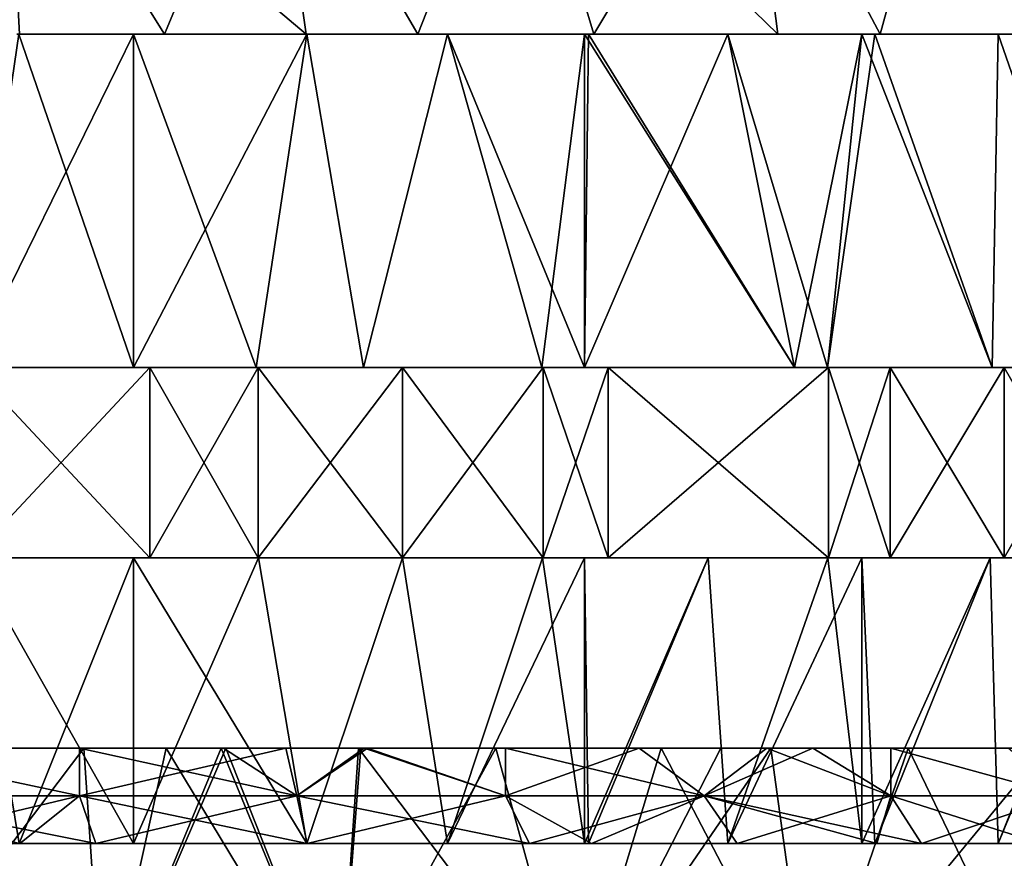
# Model space of a CAD drawing. Units: millimetres. Extents: x -30.5 to 30.5, y 0 to 80.2.
# Drawn here: x 9.1 to 19.4, y 30.8 to 39.7 of the extents above; entities that cross this region are included whole.
import ezdxf

# ---------------------------------------------------------------- set-up
doc = ezdxf.new("R2010")
doc.units = ezdxf.units.MM
doc.header["$LTSCALE"] = 65.185185
for name, color, linetype in [('36', 7, 'CONTINUOUS'), ('37', 7, 'CONTINUOUS'), ('38', 7, 'CONTINUOUS'), ('39', 7, 'CONTINUOUS'), ('40', 7, 'CONTINUOUS'), ('41', 7, 'CONTINUOUS'), ('42', 7, 'CONTINUOUS'), ('43', 7, 'CONTINUOUS'), ('44', 7, 'CONTINUOUS'), ('45', 7, 'CONTINUOUS'), ('46', 7, 'CONTINUOUS'), ('47', 7, 'CONTINUOUS'), ('48', 7, 'CONTINUOUS'), ('50', 7, 'CONTINUOUS'), ('52', 7, 'CONTINUOUS'), ('57', 7, 'CONTINUOUS'), ('59', 7, 'CONTINUOUS')]:
    doc.layers.add(name, color=color, linetype=linetype)

msp = doc.modelspace()

# ---------------------------------------------------------------- linework, layer by layer
at = {"layer": '36', "linetype": 'Continuous'}
for points in [[(12.039, 39.5, -25.438), (12.082, 39.5, -27.459), (9.036, 39.5, -26.714), (12.039, 39.5, -25.438)], [(9.037, 39.5, -24.911), (12.039, 39.5, -25.438), (9.036, 39.5, -26.714), (9.037, 39.5, -24.911)], [(12.082, 39.5, -27.459), (10.261, 39.5, -28.19), (9.036, 39.5, -26.714), (12.082, 39.5, -27.459)], [(9.036, 39.5, -26.714), (10.261, 39.5, -28.19), (9.058, 39.5, -28.6), (9.036, 39.5, -26.714)], [(9.037, 39.5, 24.911), (9.036, 39.5, 26.714), (12.039, 39.5, 25.438), (9.037, 39.5, 24.911)], [(9.036, 39.5, 26.714), (9.058, 39.5, 28.6), (12.082, 39.5, 27.459), (9.036, 39.5, 26.714)], [(12.039, 39.5, 25.438), (9.036, 39.5, 26.714), (12.082, 39.5, 27.459), (12.039, 39.5, 25.438)], [(9.064, 39.5, -24.901), (12.039, 39.5, -25.438), (9.037, 39.5, -24.911), (9.064, 39.5, -24.901)], [(9.064, 39.5, 24.901), (9.037, 39.5, 24.911), (12.039, 39.5, 25.438), (9.064, 39.5, 24.901)], [(9.058, 39.5, 28.6), (10.261, 39.5, 28.19), (12.082, 39.5, 27.459), (9.058, 39.5, 28.6)], [(10.589, 39.5, -24.293), (12.039, 39.5, -25.438), (9.064, 39.5, -24.901), (10.589, 39.5, -24.293)], [(10.589, 39.5, 24.293), (9.064, 39.5, 24.901), (12.039, 39.5, 25.438), (10.589, 39.5, 24.293)], [(12.075, 39.5, -23.589), (12.039, 39.5, -25.438), (10.589, 39.5, -24.293), (12.075, 39.5, -23.589)], [(12.075, 39.5, 23.589), (10.589, 39.5, 24.293), (12.039, 39.5, 25.438), (12.075, 39.5, 23.589)], [(15.042, 39.5, -23.824), (15.043, 39.5, -25.956), (12.039, 39.5, -25.438), (15.042, 39.5, -23.824)], [(12.075, 39.5, -23.589), (15.042, 39.5, -23.824), (12.039, 39.5, -25.438), (12.075, 39.5, -23.589)], [(15.043, 39.5, -25.956), (15, 39.5, -25.981), (12.039, 39.5, -25.438), (15.043, 39.5, -25.956)], [(12.039, 39.5, -25.438), (15, 39.5, -25.981), (13.562, 39.5, -26.759), (12.039, 39.5, -25.438)], [(12.082, 39.5, -27.459), (12.039, 39.5, -25.438), (13.562, 39.5, -26.759), (12.082, 39.5, -27.459)], [(12.075, 39.5, 23.589), (12.039, 39.5, 25.438), (15.042, 39.5, 23.824), (12.075, 39.5, 23.589)], [(12.039, 39.5, 25.438), (12.082, 39.5, 27.459), (15.043, 39.5, 25.956), (12.039, 39.5, 25.438)], [(15.042, 39.5, 23.824), (12.039, 39.5, 25.438), (15.043, 39.5, 25.956), (15.042, 39.5, 23.824)], [(13.25, 39.5, -22.95), (15.042, 39.5, -23.824), (12.075, 39.5, -23.589), (13.25, 39.5, -22.95)], [(13.25, 39.5, 22.95), (12.075, 39.5, 23.589), (15.042, 39.5, 23.824), (13.25, 39.5, 22.95)], [(12.082, 39.5, 27.459), (13.562, 39.5, 26.759), (15, 39.5, 25.981), (12.082, 39.5, 27.459)], [(15.043, 39.5, 25.956), (12.082, 39.5, 27.459), (15, 39.5, 25.981), (15.043, 39.5, 25.956)], [(15.1, 39.5, -21.777), (15.042, 39.5, -23.824), (13.25, 39.5, -22.95), (15.1, 39.5, -21.777)], [(15.1, 39.5, 21.777), (13.25, 39.5, 22.95), (15.042, 39.5, 23.824), (15.1, 39.5, 21.777)], [(18.051, 39.5, -23.962), (17.915, 39.5, -24.063), (15.042, 39.5, -23.824), (18.051, 39.5, -23.962)], [(15.1, 39.5, -21.777), (18.051, 39.5, -23.962), (15.042, 39.5, -23.824), (15.1, 39.5, -21.777)], [(15.042, 39.5, -23.824), (17.915, 39.5, -24.063), (16.506, 39.5, -25.051), (15.042, 39.5, -23.824)], [(15.043, 39.5, -25.956), (15.042, 39.5, -23.824), (16.506, 39.5, -25.051), (15.043, 39.5, -25.956)], [(15.1, 39.5, 21.777), (15.042, 39.5, 23.824), (18.045, 39.5, 21.622), (15.1, 39.5, 21.777)], [(15.042, 39.5, 23.824), (15.043, 39.5, 25.956), (18.051, 39.5, 23.962), (15.042, 39.5, 23.824)], [(18.045, 39.5, 21.622), (15.042, 39.5, 23.824), (18.051, 39.5, 23.962), (18.045, 39.5, 21.622)], [(15.043, 39.5, 25.956), (16.506, 39.5, 25.051), (17.915, 39.5, 24.063), (15.043, 39.5, 25.956)], [(18.051, 39.5, 23.962), (15.043, 39.5, 25.956), (17.915, 39.5, 24.063), (18.051, 39.5, 23.962)], [(18.045, 39.5, -21.622), (18.051, 39.5, -23.962), (15.1, 39.5, -21.777), (18.045, 39.5, -21.622)], [(17.033, 39.5, -20.3), (18.045, 39.5, -21.622), (15.1, 39.5, -21.777), (17.033, 39.5, -20.3)], [(17.033, 39.5, 20.3), (15.1, 39.5, 21.777), (18.045, 39.5, 21.622), (17.033, 39.5, 20.3)], [(18.106, 39.5, -19.35), (18.045, 39.5, -21.622), (17.033, 39.5, -20.3), (18.106, 39.5, -19.35)], [(18.106, 39.5, 19.35), (17.033, 39.5, 20.3), (18.045, 39.5, 21.622), (18.106, 39.5, 19.35)], [(21.07, 39.5, -21.355), (20.588, 39.5, -21.82), (18.045, 39.5, -21.622), (21.07, 39.5, -21.355)], [(18.106, 39.5, -19.35), (21.07, 39.5, -21.355), (18.045, 39.5, -21.622), (18.106, 39.5, -19.35)], [(18.045, 39.5, -21.622), (20.588, 39.5, -21.82), (19.348, 39.5, -22.927), (18.045, 39.5, -21.622)], [(18.051, 39.5, -23.962), (18.045, 39.5, -21.622), (19.348, 39.5, -22.927), (18.051, 39.5, -23.962)], [(18.106, 39.5, 19.35), (18.045, 39.5, 21.622), (21.07, 39.5, 21.355), (18.106, 39.5, 19.35)], [(18.045, 39.5, 21.622), (18.051, 39.5, 23.962), (20.588, 39.5, 21.82), (18.045, 39.5, 21.622)], [(21.07, 39.5, 21.355), (18.045, 39.5, 21.622), (20.588, 39.5, 21.82), (21.07, 39.5, 21.355)], [(18.051, 39.5, 23.962), (19.348, 39.5, 22.927), (20.588, 39.5, 21.82), (18.051, 39.5, 23.962)], [(21.048, 39.5, -18.681), (21.07, 39.5, -21.355), (18.106, 39.5, -19.35), (21.048, 39.5, -18.681)], [(20.301, 39.5, -17.033), (21.048, 39.5, -18.681), (18.106, 39.5, -19.35), (20.301, 39.5, -17.033)], [(20.301, 39.5, 17.033), (18.106, 39.5, 19.35), (21.048, 39.5, 18.681), (20.301, 39.5, 17.033)], [(21.048, 39.5, 18.681), (18.106, 39.5, 19.35), (21.07, 39.5, 21.355), (21.048, 39.5, 18.681)]]:
    msp.add_3dface(points, dxfattribs=at)
at = {"layer": '37', "linetype": 'Continuous'}
for points in [[(9.058, 39.5, -28.6), (10.261, 39.5, -28.19), (8.543, 36, -28.758), (9.058, 39.5, -28.6)], [(8.543, 36, -28.758), (10.261, 39.5, -28.19), (10.261, 36, -28.191), (8.543, 36, -28.758)], [(10.261, 39.5, -28.19), (12.082, 39.5, -27.459), (10.261, 36, -28.191), (10.261, 39.5, -28.19)], [(10.261, 36, -28.191), (12.082, 39.5, -27.459), (11.551, 36, -27.687), (10.261, 36, -28.191)], [(11.551, 36, -27.687), (12.082, 39.5, -27.459), (12.678, 36, -27.189), (11.551, 36, -27.687)], [(12.082, 39.5, -27.459), (13.562, 39.5, -26.759), (12.678, 36, -27.189), (12.082, 39.5, -27.459)], [(12.678, 36, -27.189), (13.562, 39.5, -26.759), (14.551, 36, -26.235), (12.678, 36, -27.189)], [(13.562, 39.5, -26.759), (15, 39.5, -25.981), (14.551, 36, -26.235), (13.562, 39.5, -26.759)], [(14.551, 36, -26.235), (15, 39.5, -25.981), (15, 36, -25.981), (14.551, 36, -26.235)], [(15.043, 39.5, -25.956), (16.506, 39.5, -25.051), (15, 36, -25.981), (15.043, 39.5, -25.956)], [(15, 39.5, -25.981), (15.043, 39.5, -25.956), (15, 36, -25.981), (15, 39.5, -25.981)], [(15, 36, -25.981), (16.506, 39.5, -25.051), (17.208, 36, -24.574), (15, 36, -25.981)], [(16.506, 39.5, -25.051), (17.915, 39.5, -24.063), (17.208, 36, -24.574), (16.506, 39.5, -25.051)], [(17.208, 36, -24.574), (17.915, 39.5, -24.063), (17.554, 36, -24.328), (17.208, 36, -24.574)], [(17.915, 39.5, -24.063), (18.051, 39.5, -23.962), (17.554, 36, -24.328), (17.915, 39.5, -24.063)], [(17.554, 36, -24.328), (18.051, 39.5, -23.962), (19.284, 36, -22.981), (17.554, 36, -24.328)], [(18.051, 39.5, -23.962), (19.348, 39.5, -22.927), (19.284, 36, -22.981), (18.051, 39.5, -23.962)], [(19.284, 36, -22.981), (19.348, 39.5, -22.927), (20.566, 36, -21.841), (19.284, 36, -22.981)], [(19.348, 39.5, -22.927), (20.588, 39.5, -21.82), (20.566, 36, -21.841), (19.348, 39.5, -22.927)]]:
    msp.add_3dface(points, dxfattribs=at)
at = {"layer": '38', "linetype": 'Continuous'}
for points in [[(10.261, 36, 28.191), (9.058, 39.5, 28.6), (8.543, 36, 28.758), (10.261, 36, 28.191)], [(10.261, 39.5, 28.19), (9.058, 39.5, 28.6), (10.261, 36, 28.191), (10.261, 39.5, 28.19)], [(12.082, 39.5, 27.459), (10.261, 39.5, 28.19), (11.551, 36, 27.687), (12.082, 39.5, 27.459)], [(11.551, 36, 27.687), (10.261, 39.5, 28.19), (10.261, 36, 28.191), (11.551, 36, 27.687)], [(12.678, 36, 27.189), (12.082, 39.5, 27.459), (11.551, 36, 27.687), (12.678, 36, 27.189)], [(13.562, 39.5, 26.759), (12.082, 39.5, 27.459), (12.678, 36, 27.189), (13.562, 39.5, 26.759)], [(14.551, 36, 26.235), (13.562, 39.5, 26.759), (12.678, 36, 27.189), (14.551, 36, 26.235)], [(15, 39.5, 25.981), (13.562, 39.5, 26.759), (15, 36, 25.981), (15, 39.5, 25.981)], [(15, 36, 25.981), (13.562, 39.5, 26.759), (14.551, 36, 26.235), (15, 36, 25.981)], [(15.043, 39.5, 25.956), (15, 39.5, 25.981), (17.208, 36, 24.574), (15.043, 39.5, 25.956)], [(17.208, 36, 24.574), (15, 39.5, 25.981), (15, 36, 25.981), (17.208, 36, 24.574)], [(16.506, 39.5, 25.051), (15.043, 39.5, 25.956), (17.208, 36, 24.574), (16.506, 39.5, 25.051)], [(17.915, 39.5, 24.063), (16.506, 39.5, 25.051), (17.554, 36, 24.328), (17.915, 39.5, 24.063)], [(17.554, 36, 24.328), (16.506, 39.5, 25.051), (17.208, 36, 24.574), (17.554, 36, 24.328)], [(19.284, 36, 22.981), (17.915, 39.5, 24.063), (17.554, 36, 24.328), (19.284, 36, 22.981)], [(18.051, 39.5, 23.962), (17.915, 39.5, 24.063), (19.284, 36, 22.981), (18.051, 39.5, 23.962)], [(19.348, 39.5, 22.927), (18.051, 39.5, 23.962), (19.284, 36, 22.981), (19.348, 39.5, 22.927)], [(20.566, 36, 21.841), (19.348, 39.5, 22.927), (19.284, 36, 22.981), (20.566, 36, 21.841)], [(20.588, 39.5, 21.82), (19.348, 39.5, 22.927), (20.566, 36, 21.841), (20.588, 39.5, 21.82)]]:
    msp.add_3dface(points, dxfattribs=at)
at = {"layer": '39', "linetype": 'Continuous'}
for points in [[(9.064, 39.5, 24.901), (10.589, 39.5, 24.293), (8.925, 42.16, 23.535), (9.064, 39.5, 24.901)], [(10.589, 39.5, 24.293), (12.075, 39.5, 23.589), (8.925, 42.16, 23.535), (10.589, 39.5, 24.293)], [(12.075, 39.5, 23.589), (11.697, 42.16, 22.287), (8.925, 42.16, 23.535), (12.075, 39.5, 23.589)], [(12.075, 39.5, 23.589), (13.25, 39.5, 22.95), (11.697, 42.16, 22.287), (12.075, 39.5, 23.589)], [(13.25, 39.5, 22.95), (14.298, 42.16, 20.715), (11.697, 42.16, 22.287), (13.25, 39.5, 22.95)], [(13.25, 39.5, 22.95), (15.1, 39.5, 21.777), (14.298, 42.16, 20.715), (13.25, 39.5, 22.95)], [(15.1, 39.5, 21.777), (17.033, 39.5, 20.3), (14.298, 42.16, 20.715), (15.1, 39.5, 21.777)], [(17.033, 39.5, 20.3), (16.691, 42.16, 18.84), (14.298, 42.16, 20.715), (17.033, 39.5, 20.3)], [(17.033, 39.5, 20.3), (18.106, 39.5, 19.35), (16.691, 42.16, 18.84), (17.033, 39.5, 20.3)], [(18.106, 39.5, 19.35), (18.84, 42.16, 16.691), (16.691, 42.16, 18.84), (18.106, 39.5, 19.35)], [(18.106, 39.5, 19.35), (20.301, 39.5, 17.033), (18.84, 42.16, 16.691), (18.106, 39.5, 19.35)], [(20.301, 39.5, 17.033), (21.082, 39.5, 16.056), (18.84, 42.16, 16.691), (20.301, 39.5, 17.033)], [(21.082, 39.5, 16.056), (20.715, 42.16, 14.298), (18.84, 42.16, 16.691), (21.082, 39.5, 16.056)]]:
    msp.add_3dface(points, dxfattribs=at)
at = {"layer": '40', "linetype": 'Continuous'}
for points in [[(10.589, 39.5, -24.293), (9.064, 39.5, -24.901), (8.925, 42.16, -23.535), (10.589, 39.5, -24.293)], [(10.589, 39.5, -24.293), (8.925, 42.16, -23.535), (11.697, 42.16, -22.287), (10.589, 39.5, -24.293)], [(12.075, 39.5, -23.589), (10.589, 39.5, -24.293), (11.697, 42.16, -22.287), (12.075, 39.5, -23.589)], [(13.25, 39.5, -22.95), (12.075, 39.5, -23.589), (11.697, 42.16, -22.287), (13.25, 39.5, -22.95)], [(13.25, 39.5, -22.95), (11.697, 42.16, -22.287), (14.298, 42.16, -20.715), (13.25, 39.5, -22.95)], [(15.1, 39.5, -21.777), (13.25, 39.5, -22.95), (14.298, 42.16, -20.715), (15.1, 39.5, -21.777)], [(15.1, 39.5, -21.777), (14.298, 42.16, -20.715), (16.691, 42.16, -18.84), (15.1, 39.5, -21.777)], [(17.033, 39.5, -20.3), (15.1, 39.5, -21.777), (16.691, 42.16, -18.84), (17.033, 39.5, -20.3)], [(18.106, 39.5, -19.35), (17.033, 39.5, -20.3), (16.691, 42.16, -18.84), (18.106, 39.5, -19.35)], [(18.106, 39.5, -19.35), (16.691, 42.16, -18.84), (18.84, 42.16, -16.691), (18.106, 39.5, -19.35)], [(20.301, 39.5, -17.033), (18.106, 39.5, -19.35), (18.84, 42.16, -16.691), (20.301, 39.5, -17.033)], [(20.301, 39.5, -17.033), (18.84, 42.16, -16.691), (20.715, 42.16, -14.298), (20.301, 39.5, -17.033)]]:
    msp.add_3dface(points, dxfattribs=at)
at = {"layer": '41', "linetype": 'Continuous'}
for points in [[(10.432, 34, -28.66), (11.572, 34, -28.219), (8.564, 34, -28.752), (10.432, 34, -28.66)], [(8.564, 34, -28.752), (11.572, 34, -28.219), (10.261, 34, -28.191), (8.564, 34, -28.752)], [(8.564, 34, -29.273), (10.432, 34, -28.66), (8.564, 34, -28.752), (8.564, 34, -29.273)], [(8.564, 34, 29.273), (8.564, 34, 28.752), (10.432, 34, 28.66), (8.564, 34, 29.273)], [(10.432, 34, 28.66), (8.564, 34, 28.752), (10.261, 34, 28.191), (10.432, 34, 28.66)], [(11.572, 34, -28.219), (11.576, 34, -27.676), (10.261, 34, -28.191), (11.572, 34, -28.219)], [(11.572, 34, 28.219), (10.432, 34, 28.66), (10.261, 34, 28.191), (11.572, 34, 28.219)], [(11.576, 34, 27.676), (11.572, 34, 28.219), (10.261, 34, 28.191), (11.576, 34, 27.676)], [(11.572, 34, -28.219), (13.088, 34, -27.549), (11.576, 34, -27.676), (11.572, 34, -28.219)], [(11.572, 34, 28.219), (11.576, 34, 27.676), (13.088, 34, 27.549), (11.572, 34, 28.219)], [(11.576, 34, -27.676), (13.088, 34, -27.549), (13.087, 34, -26.995), (11.576, 34, -27.676)], [(13.088, 34, 27.549), (11.576, 34, 27.676), (13.087, 34, 26.995), (13.088, 34, 27.549)], [(14.568, 34, -26.796), (14.56, 34, -26.23), (13.087, 34, -26.995), (14.568, 34, -26.796)], [(13.088, 34, -27.549), (14.568, 34, -26.796), (13.087, 34, -26.995), (13.088, 34, -27.549)], [(14.568, 34, 26.796), (13.088, 34, 27.549), (13.087, 34, 26.995), (14.568, 34, 26.796)], [(14.56, 34, 26.23), (14.568, 34, 26.796), (13.087, 34, 26.995), (14.56, 34, 26.23)], [(15.25, 34, -26.414), (17.565, 34, -24.934), (14.56, 34, -26.23), (15.25, 34, -26.414)], [(14.56, 34, -26.23), (17.565, 34, -24.934), (15, 34, -25.981), (14.56, 34, -26.23)], [(14.568, 34, -26.796), (15.25, 34, -26.414), (14.56, 34, -26.23), (14.568, 34, -26.796)], [(14.568, 34, 26.796), (14.56, 34, 26.23), (15.25, 34, 26.414), (14.568, 34, 26.796)], [(15.25, 34, 26.414), (14.56, 34, 26.23), (15, 34, 25.981), (15.25, 34, 26.414)], [(15, 34, -25.981), (17.565, 34, -24.934), (16.3, 34, -25.186), (15, 34, -25.981)], [(16.3, 34, 25.186), (15.25, 34, 26.414), (15, 34, 25.981), (16.3, 34, 25.186)], [(17.565, 34, 24.934), (15.25, 34, 26.414), (16.3, 34, 25.186), (17.565, 34, 24.934)], [(17.565, 34, -24.934), (17.558, 34, -24.325), (16.3, 34, -25.186), (17.565, 34, -24.934)], [(17.558, 34, 24.325), (17.565, 34, 24.934), (16.3, 34, 25.186), (17.558, 34, 24.325)], [(18.214, 34, -24.464), (19.412, 34, -23.525), (17.558, 34, -24.325), (18.214, 34, -24.464)], [(17.558, 34, -24.325), (19.412, 34, -23.525), (17.915, 34, -24.064), (17.558, 34, -24.325)], [(17.565, 34, -24.934), (18.214, 34, -24.464), (17.558, 34, -24.325), (17.565, 34, -24.934)], [(17.565, 34, 24.934), (17.558, 34, 24.325), (18.214, 34, 24.464), (17.565, 34, 24.934)], [(18.214, 34, 24.464), (17.558, 34, 24.325), (17.915, 34, 24.064), (18.214, 34, 24.464)], [(17.915, 34, -24.064), (19.412, 34, -23.525), (19.264, 34, -22.998), (17.915, 34, -24.064)], [(19.412, 34, 23.525), (18.214, 34, 24.464), (17.915, 34, 24.064), (19.412, 34, 23.525)], [(19.264, 34, 22.998), (19.412, 34, 23.525), (17.915, 34, 24.064), (19.264, 34, 22.998)], [(20.564, 34, -22.525), (20.55, 34, -21.856), (19.264, 34, -22.998), (20.564, 34, -22.525)], [(19.412, 34, -23.525), (20.564, 34, -22.525), (19.264, 34, -22.998), (19.412, 34, -23.525)], [(20.564, 34, 22.525), (19.412, 34, 23.525), (19.264, 34, 22.998), (20.564, 34, 22.525)], [(20.55, 34, 21.856), (20.564, 34, 22.525), (19.264, 34, 22.998), (20.55, 34, 21.856)]]:
    msp.add_3dface(points, dxfattribs=at)
at = {"layer": '42', "linetype": 'Continuous'}
for points in [[(8.543, 36, -28.758), (10.261, 36, -28.191), (10.432, 36, -28.66), (8.543, 36, -28.758)], [(8.543, 36, -28.758), (10.432, 36, -28.66), (8.564, 36, -29.273), (8.543, 36, -28.758)], [(10.261, 36, 28.191), (8.543, 36, 28.758), (10.432, 36, 28.66), (10.261, 36, 28.191)], [(8.543, 36, 28.758), (8.564, 36, 29.273), (10.432, 36, 28.66), (8.543, 36, 28.758)], [(10.261, 36, -28.191), (11.551, 36, -27.687), (11.572, 36, -28.219), (10.261, 36, -28.191)], [(10.261, 36, -28.191), (11.572, 36, -28.219), (10.432, 36, -28.66), (10.261, 36, -28.191)], [(11.551, 36, 27.687), (10.261, 36, 28.191), (11.572, 36, 28.219), (11.551, 36, 27.687)], [(10.261, 36, 28.191), (10.432, 36, 28.66), (11.572, 36, 28.219), (10.261, 36, 28.191)], [(11.551, 36, -27.687), (12.678, 36, -27.189), (13.088, 36, -27.549), (11.551, 36, -27.687)], [(11.551, 36, -27.687), (13.088, 36, -27.549), (11.572, 36, -28.219), (11.551, 36, -27.687)], [(12.678, 36, 27.189), (11.551, 36, 27.687), (13.088, 36, 27.549), (12.678, 36, 27.189)], [(11.551, 36, 27.687), (11.572, 36, 28.219), (13.088, 36, 27.549), (11.551, 36, 27.687)], [(12.678, 36, -27.189), (14.551, 36, -26.235), (14.568, 36, -26.796), (12.678, 36, -27.189)], [(12.678, 36, -27.189), (14.568, 36, -26.796), (13.088, 36, -27.549), (12.678, 36, -27.189)], [(14.551, 36, 26.235), (12.678, 36, 27.189), (14.568, 36, 26.796), (14.551, 36, 26.235)], [(12.678, 36, 27.189), (13.088, 36, 27.549), (14.568, 36, 26.796), (12.678, 36, 27.189)], [(14.551, 36, -26.235), (15, 36, -25.981), (15.25, 36, -26.414), (14.551, 36, -26.235)], [(14.551, 36, -26.235), (15.25, 36, -26.414), (14.568, 36, -26.796), (14.551, 36, -26.235)], [(15, 36, 25.981), (14.551, 36, 26.235), (17.565, 36, 24.934), (15, 36, 25.981)], [(14.551, 36, 26.235), (14.568, 36, 26.796), (15.25, 36, 26.414), (14.551, 36, 26.235)], [(14.551, 36, 26.235), (15.25, 36, 26.414), (17.565, 36, 24.934), (14.551, 36, 26.235)], [(15, 36, -25.981), (17.208, 36, -24.574), (17.565, 36, -24.934), (15, 36, -25.981)], [(15, 36, -25.981), (17.565, 36, -24.934), (15.25, 36, -26.414), (15, 36, -25.981)], [(17.208, 36, 24.574), (15, 36, 25.981), (17.565, 36, 24.934), (17.208, 36, 24.574)], [(17.208, 36, -24.574), (17.554, 36, -24.328), (17.565, 36, -24.934), (17.208, 36, -24.574)], [(17.554, 36, 24.328), (17.208, 36, 24.574), (17.565, 36, 24.934), (17.554, 36, 24.328)], [(17.554, 36, -24.328), (19.284, 36, -22.981), (19.412, 36, -23.525), (17.554, 36, -24.328)], [(17.554, 36, -24.328), (19.412, 36, -23.525), (18.214, 36, -24.464), (17.554, 36, -24.328)], [(17.565, 36, -24.934), (17.554, 36, -24.328), (18.214, 36, -24.464), (17.565, 36, -24.934)], [(19.284, 36, 22.981), (17.554, 36, 24.328), (19.412, 36, 23.525), (19.284, 36, 22.981)], [(17.554, 36, 24.328), (17.565, 36, 24.934), (18.214, 36, 24.464), (17.554, 36, 24.328)], [(17.554, 36, 24.328), (18.214, 36, 24.464), (19.412, 36, 23.525), (17.554, 36, 24.328)], [(19.284, 36, -22.981), (20.566, 36, -21.841), (20.564, 36, -22.525), (19.284, 36, -22.981)], [(19.284, 36, -22.981), (20.564, 36, -22.525), (19.412, 36, -23.525), (19.284, 36, -22.981)], [(20.566, 36, 21.841), (19.284, 36, 22.981), (20.564, 36, 22.525), (20.566, 36, 21.841)], [(20.564, 36, 22.525), (19.284, 36, 22.981), (19.412, 36, 23.525), (20.564, 36, 22.525)]]:
    msp.add_3dface(points, dxfattribs=at)
at = {"layer": '43', "linetype": 'Continuous'}
for points in [[(10.432, 34, -28.66), (8.564, 34, -29.273), (10.432, 36, -28.66), (10.432, 34, -28.66)], [(10.432, 36, -28.66), (8.564, 34, -29.273), (8.564, 36, -29.273), (10.432, 36, -28.66)], [(11.572, 34, -28.219), (10.432, 34, -28.66), (11.572, 36, -28.219), (11.572, 34, -28.219)], [(11.572, 36, -28.219), (10.432, 34, -28.66), (10.432, 36, -28.66), (11.572, 36, -28.219)], [(13.088, 34, -27.549), (11.572, 34, -28.219), (13.088, 36, -27.549), (13.088, 34, -27.549)], [(13.088, 36, -27.549), (11.572, 34, -28.219), (11.572, 36, -28.219), (13.088, 36, -27.549)], [(14.568, 34, -26.796), (13.088, 34, -27.549), (14.568, 36, -26.796), (14.568, 34, -26.796)], [(14.568, 36, -26.796), (13.088, 34, -27.549), (13.088, 36, -27.549), (14.568, 36, -26.796)], [(15.25, 34, -26.414), (14.568, 34, -26.796), (15.25, 36, -26.414), (15.25, 34, -26.414)], [(15.25, 36, -26.414), (14.568, 34, -26.796), (14.568, 36, -26.796), (15.25, 36, -26.414)], [(17.565, 34, -24.934), (15.25, 34, -26.414), (17.565, 36, -24.934), (17.565, 34, -24.934)], [(17.565, 36, -24.934), (15.25, 34, -26.414), (15.25, 36, -26.414), (17.565, 36, -24.934)], [(18.214, 34, -24.464), (17.565, 34, -24.934), (18.214, 36, -24.464), (18.214, 34, -24.464)], [(17.565, 34, -24.934), (17.565, 36, -24.934), (18.214, 36, -24.464), (17.565, 34, -24.934)], [(19.412, 34, -23.525), (18.214, 34, -24.464), (19.412, 36, -23.525), (19.412, 34, -23.525)], [(19.412, 36, -23.525), (18.214, 34, -24.464), (18.214, 36, -24.464), (19.412, 36, -23.525)], [(20.564, 34, -22.525), (19.412, 34, -23.525), (20.564, 36, -22.525), (20.564, 34, -22.525)], [(20.564, 36, -22.525), (19.412, 34, -23.525), (19.412, 36, -23.525), (20.564, 36, -22.525)]]:
    msp.add_3dface(points, dxfattribs=at)
at = {"layer": '44', "linetype": 'Continuous'}
for points in [[(8.564, 34, 29.273), (10.432, 34, 28.66), (8.564, 36, 29.273), (8.564, 34, 29.273)], [(8.564, 36, 29.273), (10.432, 34, 28.66), (10.432, 36, 28.66), (8.564, 36, 29.273)], [(10.432, 34, 28.66), (11.572, 34, 28.219), (10.432, 36, 28.66), (10.432, 34, 28.66)], [(10.432, 36, 28.66), (11.572, 34, 28.219), (11.572, 36, 28.219), (10.432, 36, 28.66)], [(11.572, 34, 28.219), (13.088, 34, 27.549), (11.572, 36, 28.219), (11.572, 34, 28.219)], [(11.572, 36, 28.219), (13.088, 34, 27.549), (13.088, 36, 27.549), (11.572, 36, 28.219)], [(13.088, 34, 27.549), (14.568, 34, 26.796), (13.088, 36, 27.549), (13.088, 34, 27.549)], [(13.088, 36, 27.549), (14.568, 34, 26.796), (14.568, 36, 26.796), (13.088, 36, 27.549)], [(14.568, 34, 26.796), (15.25, 34, 26.414), (14.568, 36, 26.796), (14.568, 34, 26.796)], [(14.568, 36, 26.796), (15.25, 34, 26.414), (15.25, 36, 26.414), (14.568, 36, 26.796)], [(15.25, 34, 26.414), (17.565, 34, 24.934), (15.25, 36, 26.414), (15.25, 34, 26.414)], [(15.25, 36, 26.414), (17.565, 34, 24.934), (17.565, 36, 24.934), (15.25, 36, 26.414)], [(17.565, 34, 24.934), (18.214, 34, 24.464), (17.565, 36, 24.934), (17.565, 34, 24.934)], [(17.565, 36, 24.934), (18.214, 34, 24.464), (18.214, 36, 24.464), (17.565, 36, 24.934)], [(18.214, 34, 24.464), (19.412, 34, 23.525), (18.214, 36, 24.464), (18.214, 34, 24.464)], [(18.214, 36, 24.464), (19.412, 34, 23.525), (19.412, 36, 23.525), (18.214, 36, 24.464)], [(19.412, 34, 23.525), (20.564, 34, 22.525), (19.412, 36, 23.525), (19.412, 34, 23.525)], [(20.564, 34, 22.525), (20.564, 36, 22.525), (19.412, 36, 23.525), (20.564, 34, 22.525)]]:
    msp.add_3dface(points, dxfattribs=at)
at = {"layer": '45', "linetype": 'Continuous'}
for points in [[(9.066, 31, 27.383), (9.059, 31, 28.6), (7.599, 31, 27.826), (9.066, 31, 27.383)], [(10.261, 31, -28.191), (12.084, 31, -27.459), (9.059, 31, -28.6), (10.261, 31, -28.191)], [(9.059, 31, -28.6), (12.084, 31, -27.459), (9.066, 31, -27.383), (9.059, 31, -28.6)], [(9.059, 31, 28.6), (9.066, 31, 27.383), (10.261, 31, 28.191), (9.059, 31, 28.6)], [(9.066, 31, -27.383), (12.084, 31, -27.459), (9.865, 31, -27.105), (9.066, 31, -27.383)], [(10.261, 31, 28.191), (9.066, 31, 27.383), (12.084, 31, 27.459), (10.261, 31, 28.191)], [(12.084, 31, 27.459), (9.066, 31, 27.383), (9.865, 31, 27.105), (12.084, 31, 27.459)], [(12.084, 31, -27.459), (12.085, 31, -26.191), (9.865, 31, -27.105), (12.084, 31, -27.459)], [(12.085, 31, 26.191), (12.084, 31, 27.459), (9.865, 31, 27.105), (12.085, 31, 26.191)], [(12.084, 31, -27.459), (13.562, 31, -26.76), (12.085, 31, -26.191), (12.084, 31, -27.459)], [(12.084, 31, 27.459), (12.085, 31, 26.191), (13.562, 31, 26.76), (12.084, 31, 27.459)], [(15, 31, -25.981), (15.044, 31, -25.956), (12.085, 31, -26.191), (15, 31, -25.981)], [(12.085, 31, -26.191), (15.044, 31, -25.956), (14.422, 31, -24.98), (12.085, 31, -26.191)], [(13.562, 31, -26.76), (15, 31, -25.981), (12.085, 31, -26.191), (13.562, 31, -26.76)], [(13.562, 31, 26.76), (12.085, 31, 26.191), (15, 31, 25.981), (13.562, 31, 26.76)], [(15, 31, 25.981), (12.085, 31, 26.191), (14.422, 31, 24.98), (15, 31, 25.981)], [(15.044, 31, -25.956), (15.073, 31, -24.593), (14.422, 31, -24.98), (15.044, 31, -25.956)], [(15.044, 31, 25.956), (15, 31, 25.981), (14.422, 31, 24.98), (15.044, 31, 25.956)], [(15.073, 31, 24.593), (15.044, 31, 25.956), (14.422, 31, 24.98), (15.073, 31, 24.593)], [(15.044, 31, -25.956), (16.506, 31, -25.051), (15.073, 31, -24.593), (15.044, 31, -25.956)], [(15.044, 31, 25.956), (15.073, 31, 24.593), (16.506, 31, 25.051), (15.044, 31, 25.956)], [(17.915, 31, -24.064), (18.051, 31, -23.962), (15.073, 31, -24.593), (17.915, 31, -24.064)], [(15.073, 31, -24.593), (18.051, 31, -23.962), (16.606, 31, -23.585), (15.073, 31, -24.593)], [(16.506, 31, -25.051), (17.915, 31, -24.064), (15.073, 31, -24.593), (16.506, 31, -25.051)], [(16.506, 31, 25.051), (15.073, 31, 24.593), (17.915, 31, 24.064), (16.506, 31, 25.051)], [(17.915, 31, 24.064), (15.073, 31, 24.593), (16.606, 31, 23.585), (17.915, 31, 24.064)], [(18.051, 31, -23.962), (18.072, 31, -22.481), (16.606, 31, -23.585), (18.051, 31, -23.962)], [(18.051, 31, 23.962), (17.915, 31, 24.064), (16.606, 31, 23.585), (18.051, 31, 23.962)], [(18.072, 31, 22.481), (18.051, 31, 23.962), (16.606, 31, 23.585), (18.072, 31, 22.481)], [(18.051, 31, -23.962), (19.349, 31, -22.927), (18.072, 31, -22.481), (18.051, 31, -23.962)], [(18.051, 31, 23.962), (18.072, 31, 22.481), (19.349, 31, 22.927), (18.051, 31, 23.962)], [(19.349, 31, -22.927), (20.587, 31, -21.821), (18.072, 31, -22.481), (19.349, 31, -22.927)], [(18.072, 31, -22.481), (20.587, 31, -21.821), (18.541, 31, -22.096), (18.072, 31, -22.481)], [(19.349, 31, 22.927), (18.072, 31, 22.481), (18.541, 31, 22.096), (19.349, 31, 22.927)], [(20.587, 31, -21.821), (21.071, 31, -21.355), (18.541, 31, -22.096), (20.587, 31, -21.821)], [(18.541, 31, -22.096), (21.071, 31, -21.355), (19.794, 31, -20.981), (18.541, 31, -22.096)], [(20.587, 31, 21.821), (19.349, 31, 22.927), (18.541, 31, 22.096), (20.587, 31, 21.821)], [(19.794, 31, 20.981), (20.587, 31, 21.821), (18.541, 31, 22.096), (19.794, 31, 20.981)]]:
    msp.add_3dface(points, dxfattribs=at)
at = {"layer": '46', "linetype": 'Continuous'}
for points in [[(8.564, 34, -28.752), (10.261, 34, -28.191), (9.059, 31, -28.6), (8.564, 34, -28.752)], [(10.261, 34, -28.191), (10.261, 31, -28.191), (9.059, 31, -28.6), (10.261, 34, -28.191)], [(10.261, 34, -28.191), (11.576, 34, -27.676), (10.261, 31, -28.191), (10.261, 34, -28.191)], [(11.576, 34, -27.676), (12.084, 31, -27.459), (10.261, 31, -28.191), (11.576, 34, -27.676)], [(11.576, 34, -27.676), (13.087, 34, -26.995), (12.084, 31, -27.459), (11.576, 34, -27.676)], [(13.087, 34, -26.995), (13.562, 31, -26.76), (12.084, 31, -27.459), (13.087, 34, -26.995)], [(13.087, 34, -26.995), (14.56, 34, -26.23), (13.562, 31, -26.76), (13.087, 34, -26.995)], [(14.56, 34, -26.23), (15, 34, -25.981), (13.562, 31, -26.76), (14.56, 34, -26.23)], [(15, 34, -25.981), (15, 31, -25.981), (13.562, 31, -26.76), (15, 34, -25.981)], [(15, 34, -25.981), (16.3, 34, -25.186), (15, 31, -25.981), (15, 34, -25.981)], [(16.3, 34, -25.186), (15.044, 31, -25.956), (15, 31, -25.981), (16.3, 34, -25.186)], [(16.3, 34, -25.186), (16.506, 31, -25.051), (15.044, 31, -25.956), (16.3, 34, -25.186)], [(16.3, 34, -25.186), (17.558, 34, -24.325), (16.506, 31, -25.051), (16.3, 34, -25.186)], [(17.558, 34, -24.325), (17.915, 34, -24.064), (16.506, 31, -25.051), (17.558, 34, -24.325)], [(17.915, 34, -24.064), (17.915, 31, -24.064), (16.506, 31, -25.051), (17.915, 34, -24.064)], [(17.915, 34, -24.064), (19.264, 34, -22.998), (17.915, 31, -24.064), (17.915, 34, -24.064)], [(19.264, 34, -22.998), (18.051, 31, -23.962), (17.915, 31, -24.064), (19.264, 34, -22.998)], [(19.264, 34, -22.998), (19.349, 31, -22.927), (18.051, 31, -23.962), (19.264, 34, -22.998)], [(19.264, 34, -22.998), (20.55, 34, -21.856), (19.349, 31, -22.927), (19.264, 34, -22.998)], [(20.55, 34, -21.856), (20.587, 34, -21.821), (19.349, 31, -22.927), (20.55, 34, -21.856)], [(20.587, 34, -21.821), (20.587, 31, -21.821), (19.349, 31, -22.927), (20.587, 34, -21.821)]]:
    msp.add_3dface(points, dxfattribs=at)
at = {"layer": '47', "linetype": 'Continuous'}
for points in [[(10.261, 34, 28.191), (8.564, 34, 28.752), (10.261, 31, 28.191), (10.261, 34, 28.191)], [(8.564, 34, 28.752), (9.059, 31, 28.6), (10.261, 31, 28.191), (8.564, 34, 28.752)], [(11.576, 34, 27.676), (10.261, 34, 28.191), (12.084, 31, 27.459), (11.576, 34, 27.676)], [(10.261, 34, 28.191), (10.261, 31, 28.191), (12.084, 31, 27.459), (10.261, 34, 28.191)], [(13.087, 34, 26.995), (11.576, 34, 27.676), (12.084, 31, 27.459), (13.087, 34, 26.995)], [(13.087, 34, 26.995), (12.084, 31, 27.459), (13.562, 31, 26.76), (13.087, 34, 26.995)], [(14.56, 34, 26.23), (13.087, 34, 26.995), (13.562, 31, 26.76), (14.56, 34, 26.23)], [(14.56, 34, 26.23), (13.562, 31, 26.76), (15, 31, 25.981), (14.56, 34, 26.23)], [(15, 34, 25.981), (14.56, 34, 26.23), (15, 31, 25.981), (15, 34, 25.981)], [(16.3, 34, 25.186), (15, 34, 25.981), (15.044, 31, 25.956), (16.3, 34, 25.186)], [(15, 34, 25.981), (15, 31, 25.981), (15.044, 31, 25.956), (15, 34, 25.981)], [(16.3, 34, 25.186), (15.044, 31, 25.956), (16.506, 31, 25.051), (16.3, 34, 25.186)], [(17.558, 34, 24.325), (16.3, 34, 25.186), (16.506, 31, 25.051), (17.558, 34, 24.325)], [(17.558, 34, 24.325), (16.506, 31, 25.051), (17.915, 31, 24.064), (17.558, 34, 24.325)], [(17.915, 34, 24.064), (17.558, 34, 24.325), (17.915, 31, 24.064), (17.915, 34, 24.064)], [(19.264, 34, 22.998), (17.915, 34, 24.064), (18.051, 31, 23.962), (19.264, 34, 22.998)], [(17.915, 34, 24.064), (17.915, 31, 24.064), (18.051, 31, 23.962), (17.915, 34, 24.064)], [(19.264, 34, 22.998), (18.051, 31, 23.962), (19.349, 31, 22.927), (19.264, 34, 22.998)], [(20.55, 34, 21.856), (19.264, 34, 22.998), (19.349, 31, 22.927), (20.55, 34, 21.856)], [(20.55, 34, 21.856), (19.349, 31, 22.927), (20.587, 31, 21.821), (20.55, 34, 21.856)]]:
    msp.add_3dface(points, dxfattribs=at)
at = {"layer": '48', "linetype": 'Continuous'}
for points in [[(9.867, 32, -25.345), (7.048, 32, -25.345), (9.694, 32, -26.635), (9.867, 32, -25.345)], [(7.048, 32, -25.345), (9.867, 32, -25.345), (8.867, 32, -22.342), (7.048, 32, -25.345)], [(9.694, 32, -26.635), (7.048, 32, -25.345), (7.336, 32, -27.379), (9.694, 32, -26.635)], [(7.336, 32, 27.379), (8.885, 32, 25.706), (9.694, 32, 26.635), (7.336, 32, 27.379)], [(11.147, 32, 22.703), (8.885, 32, 25.706), (8.276, 32, 22.703), (11.147, 32, 22.703)], [(11.147, 32, 22.703), (8.276, 32, 22.703), (10.606, 32, 19.7), (11.147, 32, 22.703)], [(10.606, 32, 19.7), (8.276, 32, 22.703), (8.294, 32, 21.035), (10.606, 32, 19.7)], [(8.294, 32, -21.035), (8.867, 32, -22.342), (9.738, 32, -20.202), (8.294, 32, -21.035)], [(8.867, 32, -22.342), (9.867, 32, -25.345), (11.703, 32, -22.342), (8.867, 32, -22.342)], [(8.867, 32, -22.342), (11.703, 32, -22.342), (9.738, 32, -20.202), (8.867, 32, -22.342)], [(11.863, 32, 25.743), (8.885, 32, 25.706), (11.147, 32, 22.703), (11.863, 32, 25.743)], [(8.885, 32, 25.706), (11.863, 32, 25.743), (9.694, 32, 26.635), (8.885, 32, 25.706)], [(11.209, 32, -26.034), (9.867, 32, -25.345), (9.694, 32, -26.635), (11.209, 32, -26.034)], [(9.738, 32, -20.202), (11.703, 32, -22.342), (11.182, 32, -19.368), (9.738, 32, -20.202)], [(12.687, 32, -25.346), (9.867, 32, -25.345), (11.209, 32, -26.034), (12.687, 32, -25.346)], [(9.867, 32, -25.345), (12.687, 32, -25.346), (11.703, 32, -22.342), (9.867, 32, -25.345)], [(13.043, 32, 19.7), (11.147, 32, 22.703), (10.606, 32, 19.7), (13.043, 32, 19.7)], [(10.606, 32, 19.7), (11.182, 32, 19.368), (13.043, 32, 19.7), (10.606, 32, 19.7)], [(14.018, 32, 22.703), (11.863, 32, 25.743), (11.147, 32, 22.703), (14.018, 32, 22.703)], [(14.018, 32, 22.703), (11.147, 32, 22.703), (13.043, 32, 19.7), (14.018, 32, 22.703)], [(11.703, 32, -22.342), (11.233, 32, -19.339), (11.182, 32, -19.368), (11.703, 32, -22.342)], [(12.626, 32, 18.534), (13.043, 32, 19.7), (11.182, 32, 19.368), (12.626, 32, 18.534)], [(11.703, 32, -22.342), (13.602, 32, -19.339), (11.233, 32, -19.339), (11.703, 32, -22.342)], [(11.233, 32, -19.339), (13.602, 32, -19.339), (12.651, 32, -18.519), (11.233, 32, -19.339)], [(11.703, 32, -22.342), (12.687, 32, -25.346), (12.721, 32, -25.33), (11.703, 32, -22.342)], [(14.539, 32, -22.342), (11.703, 32, -22.342), (14.172, 32, -24.547), (14.539, 32, -22.342)], [(11.703, 32, -22.342), (14.539, 32, -22.342), (13.602, 32, -19.339), (11.703, 32, -22.342)], [(14.172, 32, -24.547), (11.703, 32, -22.342), (12.721, 32, -25.33), (14.172, 32, -24.547)], [(12.721, 32, 25.33), (11.863, 32, 25.743), (14.018, 32, 22.703), (12.721, 32, 25.33)], [(14.07, 32, 17.7), (13.043, 32, 19.7), (12.626, 32, 18.534), (14.07, 32, 17.7)], [(12.651, 32, -18.519), (13.602, 32, -19.339), (14.07, 32, -17.7), (12.651, 32, -18.519)], [(14.172, 32, 24.547), (12.721, 32, 25.33), (14.018, 32, 22.703), (14.172, 32, 24.547)], [(15.479, 32, 19.7), (14.018, 32, 22.703), (13.043, 32, 19.7), (15.479, 32, 19.7)], [(15.479, 32, 19.7), (13.043, 32, 19.7), (14.07, 32, 17.7), (15.479, 32, 19.7)], [(14.539, 32, -22.342), (15.972, 32, -19.339), (13.602, 32, -19.339), (14.539, 32, -22.342)], [(13.602, 32, -19.339), (15.972, 32, -19.339), (14.07, 32, -17.7), (13.602, 32, -19.339)], [(16.918, 32, 22.742), (14.172, 32, 24.547), (14.018, 32, 22.703), (16.918, 32, 22.742)], [(16.918, 32, 22.742), (14.018, 32, 22.703), (15.479, 32, 19.7), (16.918, 32, 22.742)], [(15.807, 32, 16.697), (15.479, 32, 19.7), (14.07, 32, 17.7), (15.807, 32, 16.697)], [(15.972, 32, -19.339), (16.434, 32, -16.336), (14.07, 32, -17.7), (15.972, 32, -19.339)], [(15.576, 32, -23.682), (14.539, 32, -22.342), (14.172, 32, -24.547), (15.576, 32, -23.682)], [(15.576, 32, 23.682), (14.172, 32, 24.547), (16.918, 32, 22.742), (15.576, 32, 23.682)], [(17.401, 32, -22.375), (14.539, 32, -22.342), (15.576, 32, -23.682), (17.401, 32, -22.375)], [(14.539, 32, -22.342), (17.401, 32, -22.375), (15.972, 32, -19.339), (14.539, 32, -22.342)], [(17.916, 32, 19.7), (16.918, 32, 22.742), (15.479, 32, 19.7), (17.916, 32, 19.7)], [(17.916, 32, 19.7), (15.479, 32, 19.7), (15.807, 32, 16.697), (17.916, 32, 19.7)], [(18.167, 32, 16.697), (17.916, 32, 19.7), (15.807, 32, 16.697), (18.167, 32, 16.697)], [(18.167, 32, 16.697), (15.807, 32, 16.697), (16.958, 32, 16.033), (18.167, 32, 16.697)], [(15.972, 32, -19.339), (17.401, 32, -22.375), (18.22, 32, -21.713), (15.972, 32, -19.339)], [(18.342, 32, -19.339), (16.434, 32, -16.336), (15.972, 32, -19.339), (18.342, 32, -19.339)], [(18.342, 32, -19.339), (15.972, 32, -19.339), (18.22, 32, -21.713), (18.342, 32, -19.339)], [(16.434, 32, -16.336), (18.664, 32, -16.336), (16.958, 32, -16.033), (16.434, 32, -16.336)], [(18.664, 32, -16.336), (16.434, 32, -16.336), (18.342, 32, -19.339), (18.664, 32, -16.336)], [(18.22, 32, 21.713), (16.918, 32, 22.742), (17.916, 32, 19.7), (18.22, 32, 21.713)], [(18.403, 32, 15.199), (18.167, 32, 16.697), (16.958, 32, 16.033), (18.403, 32, 15.199)], [(16.958, 32, -16.033), (18.664, 32, -16.336), (18.402, 32, -15.199), (16.958, 32, -16.033)], [(20.366, 32, 19.714), (18.22, 32, 21.713), (17.916, 32, 19.7), (20.366, 32, 19.714)], [(20.366, 32, 19.714), (17.916, 32, 19.7), (18.167, 32, 16.697), (20.366, 32, 19.714)], [(20.527, 32, 16.697), (20.366, 32, 19.714), (18.167, 32, 16.697), (20.527, 32, 16.697)], [(20.527, 32, 16.697), (18.167, 32, 16.697), (19.847, 32, 14.365), (20.527, 32, 16.697)], [(19.847, 32, 14.365), (18.167, 32, 16.697), (18.403, 32, 15.199), (19.847, 32, 14.365)], [(19.451, 32, -20.617), (18.342, 32, -19.339), (18.22, 32, -21.713), (19.451, 32, -20.617)], [(20.718, 32, -19.344), (18.664, 32, -16.336), (18.342, 32, -19.339), (20.718, 32, -19.344)], [(20.718, 32, -19.344), (18.342, 32, -19.339), (20.617, 32, -19.451), (20.718, 32, -19.344)], [(20.617, 32, -19.451), (18.342, 32, -19.339), (19.451, 32, -20.617), (20.617, 32, -19.451)], [(18.402, 32, -15.199), (18.664, 32, -16.336), (19.847, 32, -14.365), (18.402, 32, -15.199)], [(18.664, 32, -16.336), (20.894, 32, -16.336), (19.847, 32, -14.365), (18.664, 32, -16.336)], [(20.894, 32, -16.336), (18.664, 32, -16.336), (20.718, 32, -19.344), (20.894, 32, -16.336)]]:
    msp.add_3dface(points, dxfattribs=at)
at = {"layer": '50', "linetype": 'Continuous'}
for points in [[(9.694, 32, -26.635), (7.336, 32, -27.379), (9.694, 31.5, -26.635), (9.694, 32, -26.635)], [(9.694, 31.5, -26.635), (7.336, 32, -27.379), (7.336, 31.5, -27.379), (9.694, 31.5, -26.635)], [(7.336, 32, 27.379), (9.694, 32, 26.635), (9.694, 31.5, 26.635), (7.336, 32, 27.379)], [(7.336, 31.5, 27.379), (7.336, 32, 27.379), (9.694, 31.5, 26.635), (7.336, 31.5, 27.379)], [(11.209, 32, -26.034), (9.694, 32, -26.635), (11.978, 31.5, -25.689), (11.209, 32, -26.034)], [(11.978, 31.5, -25.689), (9.694, 32, -26.635), (9.694, 31.5, -26.635), (11.978, 31.5, -25.689)], [(9.694, 32, 26.635), (11.863, 32, 25.743), (9.694, 31.5, 26.635), (9.694, 32, 26.635)], [(9.694, 31.5, 26.635), (11.863, 32, 25.743), (11.978, 31.5, 25.689), (9.694, 31.5, 26.635)], [(12.687, 32, -25.346), (11.209, 32, -26.034), (11.978, 31.5, -25.689), (12.687, 32, -25.346)], [(11.863, 32, 25.743), (12.721, 32, 25.33), (11.978, 31.5, 25.689), (11.863, 32, 25.743)], [(14.172, 31.5, -24.547), (12.687, 32, -25.346), (11.978, 31.5, -25.689), (14.172, 31.5, -24.547)], [(11.978, 31.5, 25.689), (12.721, 32, 25.33), (14.172, 31.5, 24.547), (11.978, 31.5, 25.689)], [(12.721, 32, -25.33), (12.687, 32, -25.346), (14.172, 31.5, -24.547), (12.721, 32, -25.33)], [(14.172, 32, -24.547), (12.721, 32, -25.33), (14.172, 31.5, -24.547), (14.172, 32, -24.547)], [(12.721, 32, 25.33), (14.172, 32, 24.547), (14.172, 31.5, 24.547), (12.721, 32, 25.33)], [(15.576, 32, -23.682), (14.172, 32, -24.547), (16.257, 31.5, -23.219), (15.576, 32, -23.682)], [(16.257, 31.5, -23.219), (14.172, 32, -24.547), (14.172, 31.5, -24.547), (16.257, 31.5, -23.219)], [(14.172, 32, 24.547), (15.576, 32, 23.682), (14.172, 31.5, 24.547), (14.172, 32, 24.547)], [(14.172, 31.5, 24.547), (15.576, 32, 23.682), (16.257, 31.5, 23.219), (14.172, 31.5, 24.547)], [(17.401, 32, -22.375), (15.576, 32, -23.682), (16.257, 31.5, -23.219), (17.401, 32, -22.375)], [(15.576, 32, 23.682), (16.918, 32, 22.742), (16.257, 31.5, 23.219), (15.576, 32, 23.682)], [(18.219, 31.5, -21.713), (17.401, 32, -22.375), (16.257, 31.5, -23.219), (18.219, 31.5, -21.713)], [(16.257, 31.5, 23.219), (16.918, 32, 22.742), (18.219, 31.5, 21.713), (16.257, 31.5, 23.219)], [(16.918, 32, 22.742), (18.22, 32, 21.713), (18.219, 31.5, 21.713), (16.918, 32, 22.742)], [(18.22, 32, -21.713), (17.401, 32, -22.375), (18.219, 31.5, -21.713), (18.22, 32, -21.713)], [(18.219, 31.5, 21.713), (18.22, 32, 21.713), (20.042, 31.5, 20.043), (18.219, 31.5, 21.713)], [(20.042, 31.5, -20.043), (18.22, 32, -21.713), (18.219, 31.5, -21.713), (20.042, 31.5, -20.043)], [(18.22, 32, 21.713), (20.366, 32, 19.714), (20.042, 31.5, 20.043), (18.22, 32, 21.713)], [(19.451, 32, -20.617), (18.22, 32, -21.713), (20.042, 31.5, -20.043), (19.451, 32, -20.617)]]:
    msp.add_3dface(points, dxfattribs=at)
at = {"layer": '52', "linetype": 'Continuous'}
for points in [[(9.066, 31, -27.383), (9.865, 31, -27.105), (7.336, 31.5, -27.379), (9.066, 31, -27.383)], [(9.865, 31, -27.105), (9.694, 31.5, -26.635), (7.336, 31.5, -27.379), (9.865, 31, -27.105)], [(7.599, 31, 27.826), (7.336, 31.5, 27.379), (9.694, 31.5, 26.635), (7.599, 31, 27.826)], [(9.066, 31, 27.383), (7.599, 31, 27.826), (9.694, 31.5, 26.635), (9.066, 31, 27.383)], [(9.865, 31, 27.105), (9.066, 31, 27.383), (9.694, 31.5, 26.635), (9.865, 31, 27.105)], [(9.865, 31, -27.105), (12.085, 31, -26.191), (9.694, 31.5, -26.635), (9.865, 31, -27.105)], [(12.085, 31, -26.191), (11.978, 31.5, -25.689), (9.694, 31.5, -26.635), (12.085, 31, -26.191)], [(9.865, 31, 27.105), (9.694, 31.5, 26.635), (11.978, 31.5, 25.689), (9.865, 31, 27.105)], [(12.085, 31, 26.191), (9.865, 31, 27.105), (11.978, 31.5, 25.689), (12.085, 31, 26.191)], [(12.085, 31, -26.191), (14.422, 31, -24.98), (11.978, 31.5, -25.689), (12.085, 31, -26.191)], [(14.422, 31, -24.98), (14.172, 31.5, -24.547), (11.978, 31.5, -25.689), (14.422, 31, -24.98)], [(12.085, 31, 26.191), (11.978, 31.5, 25.689), (14.172, 31.5, 24.547), (12.085, 31, 26.191)], [(14.422, 31, 24.98), (12.085, 31, 26.191), (14.172, 31.5, 24.547), (14.422, 31, 24.98)], [(14.422, 31, -24.98), (15.073, 31, -24.593), (14.172, 31.5, -24.547), (14.422, 31, -24.98)], [(15.073, 31, -24.593), (16.257, 31.5, -23.219), (14.172, 31.5, -24.547), (15.073, 31, -24.593)], [(14.422, 31, 24.98), (14.172, 31.5, 24.547), (16.257, 31.5, 23.219), (14.422, 31, 24.98)], [(15.073, 31, 24.593), (14.422, 31, 24.98), (16.257, 31.5, 23.219), (15.073, 31, 24.593)], [(15.073, 31, -24.593), (16.606, 31, -23.585), (16.257, 31.5, -23.219), (15.073, 31, -24.593)], [(16.606, 31, 23.585), (15.073, 31, 24.593), (16.257, 31.5, 23.219), (16.606, 31, 23.585)], [(18.072, 31, -22.481), (18.541, 31, -22.096), (16.257, 31.5, -23.219), (18.072, 31, -22.481)], [(16.606, 31, -23.585), (18.072, 31, -22.481), (16.257, 31.5, -23.219), (16.606, 31, -23.585)], [(18.541, 31, -22.096), (18.219, 31.5, -21.713), (16.257, 31.5, -23.219), (18.541, 31, -22.096)], [(16.606, 31, 23.585), (16.257, 31.5, 23.219), (18.219, 31.5, 21.713), (16.606, 31, 23.585)], [(18.072, 31, 22.481), (16.606, 31, 23.585), (18.219, 31.5, 21.713), (18.072, 31, 22.481)], [(18.541, 31, 22.096), (18.072, 31, 22.481), (18.219, 31.5, 21.713), (18.541, 31, 22.096)], [(18.541, 31, -22.096), (19.794, 31, -20.981), (18.219, 31.5, -21.713), (18.541, 31, -22.096)], [(19.794, 31, -20.981), (20.042, 31.5, -20.043), (18.219, 31.5, -21.713), (19.794, 31, -20.981)], [(18.541, 31, 22.096), (18.219, 31.5, 21.713), (20.042, 31.5, 20.043), (18.541, 31, 22.096)], [(19.794, 31, 20.981), (18.541, 31, 22.096), (20.042, 31.5, 20.043), (19.794, 31, 20.981)]]:
    msp.add_3dface(points, dxfattribs=at)
at = {"layer": '57', "linetype": 'Continuous'}
for points in [[(8.294, 32, -21.035), (9.738, 32, -20.202), (7.469, 29, -21.512), (8.294, 32, -21.035)], [(7.469, 29, -21.512), (9.738, 32, -20.202), (9.944, 29, -20.082), (7.469, 29, -21.512)], [(9.738, 32, -20.202), (11.182, 32, -19.368), (9.944, 29, -20.082), (9.738, 32, -20.202)], [(11.182, 32, -19.368), (11.233, 32, -19.339), (9.944, 29, -20.082), (11.182, 32, -19.368)], [(9.944, 29, -20.082), (11.233, 32, -19.339), (12.42, 29, -18.653), (9.944, 29, -20.082)], [(11.233, 32, -19.339), (12.651, 32, -18.519), (12.42, 29, -18.653), (11.233, 32, -19.339)], [(12.651, 32, -18.519), (14.07, 32, -17.7), (12.42, 29, -18.653), (12.651, 32, -18.519)], [(12.42, 29, -18.653), (14.07, 32, -17.7), (14.895, 29, -17.224), (12.42, 29, -18.653)], [(14.07, 32, -17.7), (16.434, 32, -16.336), (14.895, 29, -17.224), (14.07, 32, -17.7)], [(16.434, 32, -16.336), (16.958, 32, -16.033), (14.895, 29, -17.224), (16.434, 32, -16.336)], [(14.895, 29, -17.224), (16.958, 32, -16.033), (17.371, 29, -15.795), (14.895, 29, -17.224)], [(16.958, 32, -16.033), (18.402, 32, -15.199), (17.371, 29, -15.795), (16.958, 32, -16.033)], [(18.402, 32, -15.199), (19.847, 32, -14.365), (17.371, 29, -15.795), (18.402, 32, -15.199)], [(17.371, 29, -15.795), (19.847, 32, -14.365), (19.847, 29, -14.365), (17.371, 29, -15.795)]]:
    msp.add_3dface(points, dxfattribs=at)
at = {"layer": '59', "linetype": 'Continuous'}
for points in [[(9.944, 29, 20.082), (8.294, 32, 21.035), (7.469, 29, 21.512), (9.944, 29, 20.082)], [(10.606, 32, 19.7), (8.294, 32, 21.035), (9.944, 29, 20.082), (10.606, 32, 19.7)], [(12.42, 29, 18.653), (10.606, 32, 19.7), (9.944, 29, 20.082), (12.42, 29, 18.653)], [(11.182, 32, 19.368), (10.606, 32, 19.7), (12.42, 29, 18.653), (11.182, 32, 19.368)], [(12.626, 32, 18.534), (11.182, 32, 19.368), (12.42, 29, 18.653), (12.626, 32, 18.534)], [(14.895, 29, 17.224), (12.626, 32, 18.534), (12.42, 29, 18.653), (14.895, 29, 17.224)], [(14.07, 32, 17.7), (12.626, 32, 18.534), (14.895, 29, 17.224), (14.07, 32, 17.7)], [(15.807, 32, 16.697), (14.07, 32, 17.7), (14.895, 29, 17.224), (15.807, 32, 16.697)], [(17.371, 29, 15.795), (15.807, 32, 16.697), (14.895, 29, 17.224), (17.371, 29, 15.795)], [(16.958, 32, 16.033), (15.807, 32, 16.697), (17.371, 29, 15.795), (16.958, 32, 16.033)], [(18.403, 32, 15.199), (16.958, 32, 16.033), (17.371, 29, 15.795), (18.403, 32, 15.199)], [(19.847, 29, 14.365), (18.403, 32, 15.199), (17.371, 29, 15.795), (19.847, 29, 14.365)], [(19.847, 32, 14.365), (18.403, 32, 15.199), (19.847, 29, 14.365), (19.847, 32, 14.365)]]:
    msp.add_3dface(points, dxfattribs=at)

doc.saveas('drawing.dxf')
